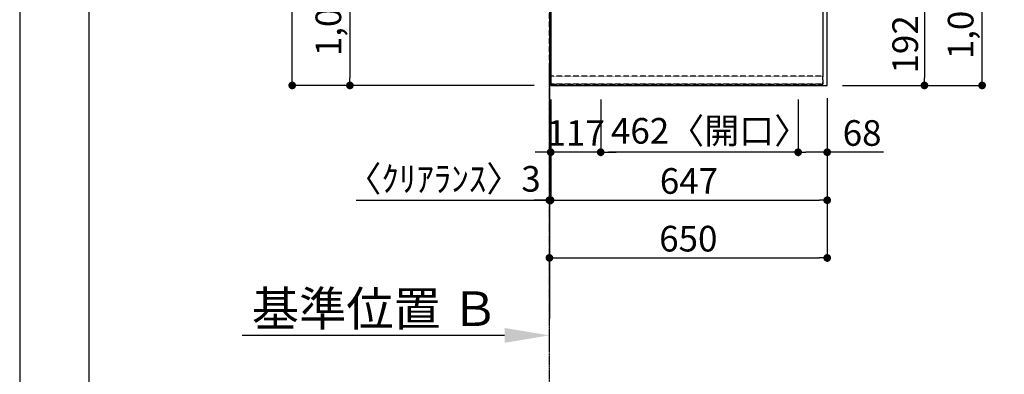
# Model space of a CAD drawing. Units: millimetres. Extents: x -109 to 26472, y -120 to 8847.
# Drawn here: x -1 to 2302, y 5144 to 5974 of the extents above; entities that cross this region are included whole.
import ezdxf

# ---------------------------------------------------------------- set-up
doc = ezdxf.new("R2010")
doc.units = ezdxf.units.MM
for name, pattern in [('CENTER', [2, 1.25, -0.25, 0.25, -0.25]), ('DASHED', [0.75, 0.5, -0.25]), ('HIDDEN', [0.375, 0.25, -0.125])]:
    doc.linetypes.add(name, pattern=pattern)
doc.layers.get('DEFPOINTS').update_dxf_attribs({"color": 146})
for name, color, linetype in [('111-壁仕上', 3, 'Continuous'), ('121-キャビネット（中）', 253, 'HIDDEN'), ('126-甲板', 2, 'Continuous'), ('166-寸法B', 11, 'Continuous'), ('190-図面外枠', 5, 'Continuous')]:
    doc.layers.add(name, color=color, linetype=linetype)
doc.styles.add('KH001', font='txt')
doc.dimstyles.new('KH1xx030', dxfattribs={"dimscale": 30, "dimtxt": 2, "dimasz": 0.6, "dimexe": 0.3, "dimexo": 1.2, "dimgap": 0.5, "dimtad": 3, "dimdec": 1, "dimdsep": 46, "dimlunit": 6, "dimtxsty": 'KH001', "dimblk": 'DOT', "dimcen": 1, "dimdle": 1, "dimclrd": 256, "dimclre": 256, "dimclrt": 256, "dimadec": 0, "dimazin": 0, "dimtfac": 1, "dimtdec": 1, "dimtix": 1, "dimtmove": 2, "dimatfit": 3, "dimldrblk": 'CLOSEDBLANK', "dimfxl": 1, "dimtolj": 1, "dimtzin": 0, "dimlwd": -1, "dimlwe": -1, "dimarcsym": 0})

# ---------------------------------------------------------------- blocks, each defined once
blk = doc.blocks.new('A$C5D946DDC')
at = {"layer": '190-図面外枠'}
blk.add_line((271, 350.7), (271, 14349.3), dxfattribs=at)
at = {"layer": 'DEFPOINTS'}
blk.add_lwpolyline([(0, 0), (20790, 0), (20790, 14700), (0, 14700)], close=True, dxfattribs=at)
blk = doc.blocks.new('*D419')
at = {"layer": '166-寸法B', "transparency": 16777216}
for p, q in [((1133, 5235.1), (518.8, 5235.1)), ((1238, 5217.6), (1238, 5238.1))]:
    blk.add_line(p, q, dxfattribs=at)
blk.add_solid([(1133, 5252.6), (1133, 5217.6), (1238, 5235.1)], dxfattribs=at)
at = {"layer": 'DEFPOINTS', "color": 0, "transparency": 16777216}
for p in [(527.8, 5235.1), (1238, 5187.6), (527.8, 5152.4)]:
    blk.add_point(p, dxfattribs=at)
at = {"layer": '166-寸法B', "transparency": 16777216, "insert": (830.4, 5297.6), "char_height": 81, "attachment_point": 5, "style": 'KH001'}
blk.add_mtext('\\A1;基準位置 Ｂ', dxfattribs=at)
blk = doc.blocks.new('_ClosedBlank')
at = {"color": 0, "linetype": 'ByBlock', "lineweight": -2}
for p, q in [((-1, 0.167), (0, 0)), ((-1, 0.167), (-1, -0.167)), ((0, 0), (-1, -0.167))]:
    blk.add_line(p, q, dxfattribs=at)
blk = doc.blocks.new('_None')
blk = doc.blocks.new('_Dot')
at = {"color": 0, "linetype": 'ByBlock', "lineweight": -2}
blk.add_line((-0.5, 0), (-1, 0), dxfattribs=at)
at = {"color": 0, "linetype": 'ByBlock', "const_width": 0.5}
blk.add_lwpolyline([(-0.25, 0, 1), (0.25, 0, 1)], format="xyb", close=True, dxfattribs=at)
blk = doc.blocks.new('*D424')
at = {"layer": '166-寸法B', "transparency": 16777216}
for p, q in [((1924, 6012.1), (2124.5, 6012.1)), ((2115.5, 5994.1), (2115.5, 5838.1)), ((1924, 5820.1), (2124.5, 5820.1))]:
    blk.add_line(p, q, dxfattribs=at)
at = {"layer": 'DEFPOINTS', "color": 0, "transparency": 16777216}
for p in [(1888, 6012.1), (1888, 5820.1), (2115.5, 5820.1)]:
    blk.add_point(p, dxfattribs=at)
at = {"layer": '166-寸法B', "transparency": 16777216, "xscale": 18, "yscale": 18, "zscale": 18}
for p, rotation in [((2115.5, 6012.1), 90), ((2115.5, 5820.1), 270)]:
    blk.add_blockref('_Dot', p, dxfattribs=dict(at, rotation=rotation))
at = {"layer": '166-寸法B', "transparency": 16777216, "insert": (2070.5, 5916.1), "char_height": 60, "attachment_point": 5, "rotation": 90, "style": 'KH001'}
blk.add_mtext('\\A1;192', dxfattribs=at)
blk = doc.blocks.new('*D446')
at = {"layer": '166-寸法B', "transparency": 16777216}
for p, q in [((1924, 6842.1), (2259.5, 6842.1)), ((2250.5, 5838.1), (2250.5, 6824.1)), ((1924, 5820.1), (2259.5, 5820.1))]:
    blk.add_line(p, q, dxfattribs=at)
at = {"layer": 'DEFPOINTS', "color": 0, "transparency": 16777216}
for p in [(1888, 6842.1), (2250.5, 6842.1), (1888, 5820.1)]:
    blk.add_point(p, dxfattribs=at)
at = {"layer": '166-寸法B', "transparency": 16777216, "xscale": 18, "yscale": 18, "zscale": 18}
for p, rotation in [((2250.5, 6842.1), 90), ((2250.5, 5820.1), 270)]:
    blk.add_blockref('_Dot', p, dxfattribs=dict(at, rotation=rotation))
at = {"layer": '166-寸法B', "transparency": 16777216, "insert": (2200.2, 6290.6), "char_height": 60, "attachment_point": 5, "rotation": 90, "style": 'KH001'}
blk.add_mtext('\\A1;1,022〈ﾜｰｸﾄｯﾌﾟ寸法〉', dxfattribs=at)
blk = doc.blocks.new('*D451')
at = {"layer": '166-寸法B', "transparency": 16777216}
for p, q in [((1241, 5787.1), (1241, 5542.5)), ((1888, 5790.1), (1888, 5542.5)), ((1259, 5551.5), (1870, 5551.5))]:
    blk.add_line(p, q, dxfattribs=at)
at = {"layer": 'DEFPOINTS', "color": 0, "transparency": 16777216}
for p in [(1241, 5823.1), (1888, 5826.1), (1888, 5551.5)]:
    blk.add_point(p, dxfattribs=at)
at = {"layer": '166-寸法B', "transparency": 16777216, "xscale": 18, "yscale": 18, "zscale": 18, "rotation": 180}
blk.add_blockref('_Dot', (1241, 5551.5), dxfattribs=at)
at = {"layer": '166-寸法B', "transparency": 16777216, "xscale": 18, "yscale": 18, "zscale": 18}
blk.add_blockref('_Dot', (1888, 5551.5), dxfattribs=at)
at = {"layer": '166-寸法B', "transparency": 16777216, "insert": (1564.5, 5596.5), "char_height": 60, "attachment_point": 5, "style": 'KH001'}
blk.add_mtext('\\A1;647', dxfattribs=at)
blk = doc.blocks.new('*D452')
at = {"layer": '166-寸法B', "transparency": 16777216}
for p, q in [((1241, 5787.1), (1241, 5542.5)), ((1238, 5587.5), (1238, 5560.5)), ((785.6, 5551.5), (1238, 5551.5)), ((1220, 5551.5), (1202, 5551.5)), ((1241, 5551.5), (1238, 5551.5)), ((1241, 5551.5), (1238, 5551.5)), ((1259, 5551.5), (1277, 5551.5))]:
    blk.add_line(p, q, dxfattribs=at)
at = {"layer": 'DEFPOINTS', "color": 0, "transparency": 16777216}
for p in [(1241, 5823.1), (1238, 5551.5), (1238, 5551.5)]:
    blk.add_point(p, dxfattribs=at)
at = {"layer": '166-寸法B', "transparency": 16777216, "xscale": 18, "yscale": 18, "zscale": 18}
blk.add_blockref('_Dot', (1238, 5551.5), dxfattribs=at)
at = {"layer": '166-寸法B', "transparency": 16777216, "xscale": 18, "yscale": 18, "zscale": 18, "rotation": 180}
blk.add_blockref('_Dot', (1241, 5551.5), dxfattribs=at)
at = {"layer": '166-寸法B', "transparency": 16777216, "insert": (990.3, 5601.5), "char_height": 60, "attachment_point": 5, "style": 'KH001'}
blk.add_mtext('\\A1;〈ｸﾘｱﾗﾝｽ〉3', dxfattribs=at)
blk = doc.blocks.new('*D453')
at = {"layer": '166-寸法B', "transparency": 16777216}
for p, q in [((1888, 5790.1), (1888, 5407.5)), ((1256, 5416.5), (1870, 5416.5)), ((1238, 5412.5), (1238, 5407.5))]:
    blk.add_line(p, q, dxfattribs=at)
at = {"layer": 'DEFPOINTS', "color": 0, "transparency": 16777216}
for p in [(1888, 5826.1), (1238, 5448.5), (1888, 5416.5)]:
    blk.add_point(p, dxfattribs=at)
at = {"layer": '166-寸法B', "transparency": 16777216, "xscale": 18, "yscale": 18, "zscale": 18, "rotation": 180}
blk.add_blockref('_Dot', (1238, 5416.5), dxfattribs=at)
at = {"layer": '166-寸法B', "transparency": 16777216, "xscale": 18, "yscale": 18, "zscale": 18}
blk.add_blockref('_Dot', (1888, 5416.5), dxfattribs=at)
at = {"layer": '166-寸法B', "transparency": 16777216, "insert": (1563, 5461.5), "char_height": 60, "attachment_point": 5, "style": 'KH001'}
blk.add_mtext('\\A1;650', dxfattribs=at)
blk = doc.blocks.new('*D456')
at = {"layer": '166-寸法B', "transparency": 16777216}
for p, q in [((1205, 6843.6), (762.2, 6843.6)), ((771.2, 6825.6), (771.2, 5838.1)), ((1202, 5820.1), (762.2, 5820.1))]:
    blk.add_line(p, q, dxfattribs=at)
at = {"layer": 'DEFPOINTS', "color": 0, "transparency": 16777216}
for p in [(1241, 6843.6), (771.2, 5820.1), (1238, 5820.1)]:
    blk.add_point(p, dxfattribs=at)
at = {"layer": '166-寸法B', "transparency": 16777216, "xscale": 18, "yscale": 18, "zscale": 18}
for p, rotation in [((771.2, 6843.6), 90), ((771.2, 5820.1), 270)]:
    blk.add_blockref('_Dot', p, dxfattribs=dict(at, rotation=rotation))
at = {"layer": '166-寸法B', "transparency": 16777216, "insert": (720.8, 6331.8), "char_height": 60, "attachment_point": 5, "rotation": 90, "style": 'KH001'}
blk.add_mtext('\\A1;1,023.5〈ﾜｰｸﾄｯﾌﾟ寸法〉', dxfattribs=at)
blk = doc.blocks.new('*D459')
at = {"layer": '166-寸法B', "transparency": 16777216}
for p, q in [((1202, 7492.1), (627.2, 7492.1)), ((636.2, 5838.1), (636.2, 7474.1)), ((1202, 5820.1), (627.2, 5820.1))]:
    blk.add_line(p, q, dxfattribs=at)
at = {"layer": 'DEFPOINTS', "color": 0, "transparency": 16777216}
for p in [(636.2, 7492.1), (1238, 7492.1), (1238, 5820.1)]:
    blk.add_point(p, dxfattribs=at)
at = {"layer": '166-寸法B', "transparency": 16777216, "xscale": 18, "yscale": 18, "zscale": 18}
for p, rotation in [((636.2, 7492.1), 90), ((636.2, 5820.1), 270)]:
    blk.add_blockref('_Dot', p, dxfattribs=dict(at, rotation=rotation))
at = {"layer": '166-寸法B', "transparency": 16777216, "insert": (587.4, 6656.1), "char_height": 60, "attachment_point": 5, "rotation": 90, "style": 'KH001'}
blk.add_mtext('\\A1;1,672', dxfattribs=at)
blk = doc.blocks.new('*D511')
at = {"layer": '166-寸法B', "transparency": 16777216}
for p, q in [((1820, 5787.1), (1820, 5654.8)), ((1888, 5781.1), (1888, 5654.8)), ((1870, 5663.8), (1838, 5663.8)), ((2019.5, 5663.8), (1888, 5663.8))]:
    blk.add_line(p, q, dxfattribs=at)
at = {"layer": 'DEFPOINTS', "color": 0, "transparency": 16777216}
for p in [(1820, 5823.1), (1888, 5817.1), (1820, 5663.8)]:
    blk.add_point(p, dxfattribs=at)
at = {"layer": '166-寸法B', "transparency": 16777216, "xscale": 18, "yscale": 18, "zscale": 18, "rotation": 180}
blk.add_blockref('_Dot', (1820, 5663.8), dxfattribs=at)
at = {"layer": '166-寸法B', "transparency": 16777216, "xscale": 18, "yscale": 18, "zscale": 18}
blk.add_blockref('_Dot', (1888, 5663.8), dxfattribs=at)
at = {"layer": '166-寸法B', "transparency": 16777216, "insert": (1969.7, 5708.8), "char_height": 60, "attachment_point": 5, "style": 'KH001'}
blk.add_mtext('\\A1;68', dxfattribs=at)
blk = doc.blocks.new('*D512')
at = {"layer": '166-寸法B', "transparency": 16777216}
for p, q in [((1358, 5787.1), (1358, 5654.8)), ((1820, 5787.1), (1820, 5654.8)), ((1802, 5663.8), (1376, 5663.8))]:
    blk.add_line(p, q, dxfattribs=at)
at = {"layer": 'DEFPOINTS', "color": 0, "transparency": 16777216}
for p in [(1358, 5823.1), (1820, 5823.1), (1358, 5663.8)]:
    blk.add_point(p, dxfattribs=at)
at = {"layer": '166-寸法B', "transparency": 16777216, "xscale": 18, "yscale": 18, "zscale": 18, "rotation": 180}
blk.add_blockref('_Dot', (1358, 5663.8), dxfattribs=at)
at = {"layer": '166-寸法B', "transparency": 16777216, "xscale": 18, "yscale": 18, "zscale": 18}
blk.add_blockref('_Dot', (1820, 5663.8), dxfattribs=at)
at = {"layer": '166-寸法B', "transparency": 16777216, "insert": (1613.9, 5713.8), "char_height": 60, "attachment_point": 5, "style": 'KH001'}
blk.add_mtext('\\A1;462〈開口〉', dxfattribs=at)
blk = doc.blocks.new('*D513')
at = {"layer": '166-寸法B', "transparency": 16777216}
for p, q in [((1358, 5787.1), (1358, 5654.8)), ((1241, 5781.6), (1241, 5654.8)), ((1223, 5663.8), (1205, 5663.8)), ((1358, 5663.8), (1241, 5663.8)), ((1376, 5663.8), (1394, 5663.8))]:
    blk.add_line(p, q, dxfattribs=at)
at = {"layer": 'DEFPOINTS', "color": 0, "transparency": 16777216}
for p in [(1241, 5817.6), (1358, 5823.1), (1241, 5663.8)]:
    blk.add_point(p, dxfattribs=at)
at = {"layer": '166-寸法B', "transparency": 16777216, "xscale": 18, "yscale": 18, "zscale": 18}
blk.add_blockref('_Dot', (1241, 5663.8), dxfattribs=at)
at = {"layer": '166-寸法B', "transparency": 16777216, "xscale": 18, "yscale": 18, "zscale": 18, "rotation": 180}
blk.add_blockref('_Dot', (1358, 5663.8), dxfattribs=at)
at = {"layer": '166-寸法B', "transparency": 16777216, "insert": (1299.5, 5708.8), "char_height": 60, "attachment_point": 5, "style": 'KH001'}
blk.add_mtext('\\A1;117', dxfattribs=at)

msp = doc.modelspace()

# ---------------------------------------------------------------- linework, layer by layer
at = {"layer": '111-壁仕上', "ltscale": 2}
msp.add_line((1237.98, 7492.08), (1237.98, 5274.37), dxfattribs=at)
at = {"layer": '111-壁仕上', "color": 253, "linetype": 'CENTER', "ltscale": 2}
msp.add_line((1237.98, 4436.74), (1237.98, 5869.18), dxfattribs=at)
at = {"layer": '121-キャビネット（中）', "ltscale": 2}
msp.add_line((1877.98, 5823.08), (1237.98, 5823.08), dxfattribs=at)
msp.add_line((1877.98, 5823.08), (1237.98, 5823.08), dxfattribs=at)
msp.add_lwpolyline([(3356.98, 7492.08), (3356.98, 6852.08), (1877.98, 6852.08), (1877.98, 5823.08)], dxfattribs=at)
at = {"layer": '126-甲板'}
for points in [[(1887.98, 6842.08), (3359.98, 6842.08), (3359.98, 7489.08), (1240.98, 7489.08), (1240.98, 5820.08), (1240.98, 5820.08)], [(1240.98, 5820.08), (1240.98, 5820.08), (1887.98, 5820.08), (1887.98, 6842.08)]]:
    msp.add_lwpolyline(points, dxfattribs=at)
at = {"layer": 'DEFPOINTS', "linetype": 'DASHED'}
for points in [[(1237.98, 6592.08), (1877.98, 6592.08), (1877.98, 5842.08), (1237.98, 5842.08)], [(1877.98, 5842.08), (1237.98, 5842.08), (1237.98, 5823.08), (1877.98, 5823.08)]]:
    msp.add_lwpolyline(points, close=True, dxfattribs=at)

# ---------------------------------------------------------------- block references
at = {"layer": '190-図面外枠', "xscale": 0.5999999999985448, "yscale": 0.5999999999985448, "zscale": 0.5999999999985448}
msp.add_blockref('A$C5D946DDC', (-1.42, 1.63), dxfattribs=at)

# ---------------------------------------------------------------- dimensions: what is measured, and where the dimension line sits
at = {"layer": '166-寸法B'}
for base, p1, p2, angle, picture, middle in [((636.17, 7492.08), (1237.98, 5820.08), (1237.98, 7492.08), 90, '*D459', (587.37, 6656.08)), ((2115.48, 5820.08), (1887.98, 6012.08), (1887.98, 5820.08), 90, '*D424', (2070.48, 5916.08)), ((1240.98, 5663.76), (1357.98, 5823.08), (1240.98, 5817.58), 180, '*D513', (1299.48, 5708.76)), ((1887.98, 5416.49), (1237.98, 5448.54), (1887.98, 5826.08), 180, '*D453', (1562.98, 5461.49)), ((1887.98, 5551.49), (1240.98, 5823.08), (1887.98, 5826.08), 180, '*D451', (1564.48, 5596.49))]:
    dim = msp.add_linear_dim(base=base, p1=p1, p2=p2, angle=angle, dimstyle='KH1xx030', dxfattribs=at)
    dim.commit()
    dim.dimension.update_dxf_attribs({"geometry": picture, "text_midpoint": middle})
dim = msp.add_linear_dim(base=(771.17, 5820.08), p1=(1240.98, 6843.58), p2=(1237.98, 5820.08), angle=90, text='<>〈ﾜｰｸﾄｯﾌﾟ寸法〉', dimstyle='KH1xx030', dxfattribs=at)
dim.commit()
dim.dimension.update_dxf_attribs({"geometry": '*D456', "text_midpoint": (720.84, 6331.83)})
for base, p1, p2, angle, text, picture, middle in [((2250.48, 6842.08), (1887.98, 5820.08), (1887.98, 6842.08), 90, '<>〈ﾜｰｸﾄｯﾌﾟ寸法〉', '*D446', (2200.15, 6290.56)), ((1357.98, 5663.76), (1819.98, 5823.08), (1357.98, 5823.08), 180, '<>〈開口〉', '*D512', (1613.95, 5713.79))]:
    dim = msp.add_linear_dim(base=base, p1=p1, p2=p2, angle=angle, text=text, dimstyle='KH1xx030', dxfattribs=at)
    dim.commit()
    dim.dimension.update_dxf_attribs({"geometry": picture, "text_midpoint": middle, "dimtype": 160})
dim = msp.add_linear_dim(base=(1237.98, 5551.49), p1=(1240.98, 5823.08), p2=(1237.98, 5551.49), angle=180, text='〈ｸﾘｱﾗﾝｽ〉<>', dimstyle='KH1xx030', override={"dimtmove": 1}, dxfattribs=at)
dim.commit()
dim.dimension.update_dxf_attribs({"geometry": '*D452', "text_midpoint": (990.32, 5576.41), "dimtype": 160})
dim = msp.add_linear_dim(base=(1819.98, 5663.76), p1=(1887.98, 5817.08), p2=(1819.98, 5823.08), angle=180, dimstyle='KH1xx030', override={"dimtmove": 1}, dxfattribs=at)
dim.commit()
dim.dimension.update_dxf_attribs({"geometry": '*D511', "text_midpoint": (1969.66, 5652.82), "dimtype": 160})
dim = msp.add_linear_dim(base=(527.84, 5235.13), p1=(1237.98, 5187.6), p2=(527.84, 5152.39), text='基準位置 Ｂ', dimstyle='KH1xx030', override={"dimtxt": 2.7, "dimasz": 3.5, "dimexe": 0.1, "dimexo": 1, "dimblk2": 'None', "dimsah": 1, "dimdle": 0.3, "dimse2": 1}, dxfattribs=at)
dim.commit()
dim.dimension.update_dxf_attribs({"geometry": '*D419', "text_midpoint": (830.41, 5297.62)})

doc.saveas('drawing.dxf')
